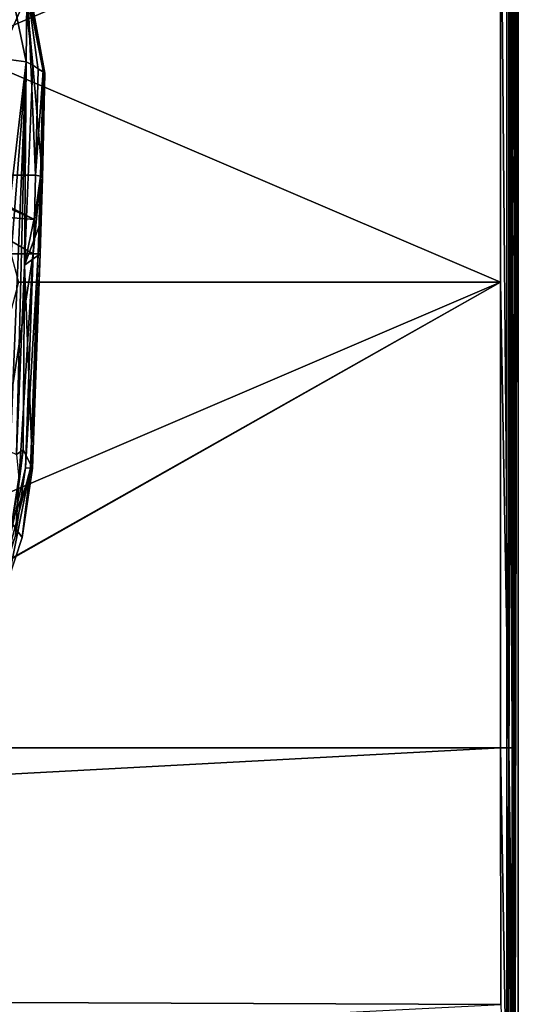
# Model space of a CAD drawing. Units: millimetres. Extents: x -152 to 42, y -74 to 42.
# Drawn here: x 20 to 42, y -31 to 11 of the extents above; entities that cross this region are included whole.
import ezdxf

# ---------------------------------------------------------------- set-up
doc = ezdxf.new("R2010")
doc.units = ezdxf.units.MM
doc.header["$LTSCALE"] = 81.481481
for name, color, linetype in [('1', 7, 'CONTINUOUS'), ('2', 7, 'CONTINUOUS'), ('26', 7, 'CONTINUOUS'), ('31', 7, 'CONTINUOUS'), ('36', 7, 'CONTINUOUS'), ('37', 7, 'CONTINUOUS'), ('57', 7, 'CONTINUOUS'), ('58', 7, 'CONTINUOUS'), ('71', 7, 'CONTINUOUS'), ('78', 7, 'CONTINUOUS'), ('79', 7, 'CONTINUOUS'), ('80', 7, 'CONTINUOUS'), ('804', 7, 'CONTINUOUS'), ('805', 7, 'CONTINUOUS'), ('806', 7, 'CONTINUOUS'), ('81', 7, 'CONTINUOUS'), ('810', 7, 'CONTINUOUS'), ('818', 7, 'CONTINUOUS'), ('819', 7, 'CONTINUOUS'), ('82', 7, 'CONTINUOUS')]:
    doc.layers.add(name, color=color, linetype=linetype)

msp = doc.modelspace()

# ---------------------------------------------------------------- linework, layer by layer
at = {"layer": '1', "linetype": 'Continuous'}
for points in [[(20.408, 12.437, 98.9), (16.944, 4.607, 95.25), (19.307, 14.975, 100.084), (20.408, 12.437, 98.9)], [(20.736, 4.607, 95.25), (16.944, 4.607, 95.25), (20.408, 12.437, 98.9), (20.736, 4.607, 95.25)], [(20.843, 9.124, 97.356), (20.736, 4.607, 95.25), (20.408, 12.437, 98.9), (20.843, 9.124, 97.356)]]:
    msp.add_3dface(points, dxfattribs=at)
at = {"layer": '2', "linetype": 'Continuous'}
for points in [[(18.111, -14.931, 94.5), (17.972, 1.226, 94.5), (20.636, 1.226, 94.5), (18.111, -14.931, 94.5)], [(19.875, -10.894, 94.5), (18.111, -14.931, 94.5), (20.636, 1.226, 94.5), (19.875, -10.894, 94.5)], [(20.299, -7.973, 94.5), (19.875, -10.894, 94.5), (20.636, 1.226, 94.5), (20.299, -7.973, 94.5)]]:
    msp.add_3dface(points, dxfattribs=at)
at = {"layer": '26', "linetype": 'Continuous'}
for points in [[(20.615, 9.325, 117.08), (21.142, 8.986, 97.636), (20.073, 14.045, 99.928), (20.615, 9.325, 117.08)], [(20.368, 12.134, 116.595), (20.615, 9.325, 117.08), (20.073, 14.045, 99.928), (20.368, 12.134, 116.595)]]:
    msp.add_3dface(points, dxfattribs=at)
at = {"layer": '31', "linetype": 'Continuous'}
for points in [[(20.21, -7.196, 109.839), (19.709, -10.358, 111.023), (20.599, -7.984, 94.808), (20.21, -7.196, 109.839)], [(20.599, -7.984, 94.808), (19.709, -10.358, 111.023), (20.166, -10.969, 94.811), (20.599, -7.984, 94.808)], [(20.166, -10.969, 94.811), (19.709, -10.358, 111.023), (19.558, -12.807, 94.812), (20.166, -10.969, 94.811)]]:
    msp.add_3dface(points, dxfattribs=at)
at = {"layer": '36', "linetype": 'Continuous'}
msp.add_3dface([(19.709, -10.358, 111.023), (20.21, -7.196, 109.839), (20.034, -8.572, 114.387), (19.709, -10.358, 111.023)], dxfattribs=at)
at = {"layer": '37', "linetype": 'Continuous'}
for points in [[(20.615, 9.325, 117.08), (20.254, 0.729, 118.733), (21.035, 4.47, 95.53), (20.615, 9.325, 117.08)], [(21.142, 8.986, 97.636), (20.615, 9.325, 117.08), (21.035, 4.47, 95.53), (21.142, 8.986, 97.636)], [(21.035, 4.47, 95.53), (20.254, 0.729, 118.733), (20.984, 2.634, 94.94), (21.035, 4.47, 95.53)], [(20.984, 2.634, 94.94), (20.254, 0.729, 118.733), (20.936, 1.215, 94.808), (20.984, 2.634, 94.94)], [(20.254, 0.729, 118.733), (20.599, -7.984, 94.808), (20.936, 1.215, 94.808), (20.254, 0.729, 118.733)], [(19.914, -7.408, 120.255), (20.21, -7.196, 109.839), (20.254, 0.729, 118.733), (19.914, -7.408, 120.255)], [(20.21, -7.196, 109.839), (20.599, -7.984, 94.808), (20.254, 0.729, 118.733), (20.21, -7.196, 109.839)], [(20.034, -8.572, 114.387), (20.21, -7.196, 109.839), (19.914, -7.408, 120.255), (20.034, -8.572, 114.387)]]:
    msp.add_3dface(points, dxfattribs=at)
at = {"layer": '57', "linetype": 'Continuous'}
for points in [[(20.338, 9.465, 117.736), (20.368, 12.134, 116.595), (19.282, 14.511, 116.821), (20.338, 9.465, 117.736)], [(19.681, 9.55, 118.032), (20.338, 9.465, 117.736), (19.282, 14.511, 116.821), (19.681, 9.55, 118.032)], [(20.615, 9.325, 117.08), (20.368, 12.134, 116.595), (20.338, 9.465, 117.736), (20.615, 9.325, 117.08)]]:
    msp.add_3dface(points, dxfattribs=at)
at = {"layer": '58', "linetype": 'Continuous'}
for points in [[(19.342, 0.948, 119.684), (19.011, -7.196, 121.207), (20.338, 9.465, 117.736), (19.342, 0.948, 119.684)], [(20.338, 9.465, 117.736), (19.011, -7.196, 121.207), (19.647, -7.278, 120.901), (20.338, 9.465, 117.736)], [(19.681, 9.55, 118.032), (19.342, 0.948, 119.684), (20.338, 9.465, 117.736), (19.681, 9.55, 118.032)], [(19.914, -7.408, 120.255), (20.338, 9.465, 117.736), (19.647, -7.278, 120.901), (19.914, -7.408, 120.255)], [(19.914, -7.408, 120.255), (20.254, 0.729, 118.733), (20.338, 9.465, 117.736), (19.914, -7.408, 120.255)], [(20.254, 0.729, 118.733), (20.615, 9.325, 117.08), (20.338, 9.465, 117.736), (20.254, 0.729, 118.733)]]:
    msp.add_3dface(points, dxfattribs=at)
at = {"layer": '71', "linetype": 'Continuous'}
for points in [[(16.944, 4.607, 95.25), (20.736, 4.607, 95.25), (20.685, 2.7, 94.637), (16.944, 4.607, 95.25)], [(17.136, 4.253, 95.095), (16.944, 4.607, 95.25), (20.685, 2.7, 94.637), (17.136, 4.253, 95.095)], [(17.664, 2.93, 94.683), (17.136, 4.253, 95.095), (20.685, 2.7, 94.637), (17.664, 2.93, 94.683)], [(20.636, 1.226, 94.5), (17.972, 1.226, 94.5), (17.664, 2.93, 94.683), (20.636, 1.226, 94.5)], [(20.636, 1.226, 94.5), (17.664, 2.93, 94.683), (20.685, 2.7, 94.637), (20.636, 1.226, 94.5)]]:
    msp.add_3dface(points, dxfattribs=at)
at = {"layer": '78', "linetype": 'Continuous'}
for points in [[(20.073, 14.045, 99.928), (21.142, 8.986, 97.636), (20.361, 13.226, 99.37), (20.073, 14.045, 99.928)], [(20.408, 12.437, 98.9), (20.361, 13.226, 99.37), (21.059, 9.081, 97.437), (20.408, 12.437, 98.9)], [(20.361, 13.226, 99.37), (21.142, 8.986, 97.636), (21.059, 9.081, 97.437), (20.361, 13.226, 99.37)], [(20.843, 9.124, 97.356), (20.408, 12.437, 98.9), (21.059, 9.081, 97.437), (20.843, 9.124, 97.356)]]:
    msp.add_3dface(points, dxfattribs=at)
at = {"layer": '79', "linetype": 'Continuous'}
for points in [[(20.736, 4.607, 95.25), (20.843, 9.124, 97.356), (21.059, 9.081, 97.437), (20.736, 4.607, 95.25)], [(20.736, 4.607, 95.25), (21.059, 9.081, 97.437), (20.952, 4.564, 95.331), (20.736, 4.607, 95.25)], [(21.059, 9.081, 97.437), (21.142, 8.986, 97.636), (20.952, 4.564, 95.331), (21.059, 9.081, 97.437)], [(21.142, 8.986, 97.636), (21.035, 4.47, 95.53), (20.952, 4.564, 95.331), (21.142, 8.986, 97.636)]]:
    msp.add_3dface(points, dxfattribs=at)
at = {"layer": '80', "linetype": 'Continuous'}
for points in [[(20.636, 1.226, 94.5), (20.685, 2.7, 94.637), (20.952, 4.564, 95.331), (20.636, 1.226, 94.5)], [(20.636, 1.226, 94.5), (20.952, 4.564, 95.331), (20.851, 1.219, 94.591), (20.636, 1.226, 94.5)], [(20.685, 2.7, 94.637), (20.736, 4.607, 95.25), (20.952, 4.564, 95.331), (20.685, 2.7, 94.637)], [(20.952, 4.564, 95.331), (21.035, 4.47, 95.53), (20.851, 1.219, 94.591), (20.952, 4.564, 95.331)], [(21.035, 4.47, 95.53), (20.984, 2.634, 94.94), (20.851, 1.219, 94.591), (21.035, 4.47, 95.53)], [(20.984, 2.634, 94.94), (20.936, 1.215, 94.808), (20.851, 1.219, 94.591), (20.984, 2.634, 94.94)]]:
    msp.add_3dface(points, dxfattribs=at)
at = {"layer": '804', "color": 254, "linetype": 'Continuous', "true_color": 0xe6e6e6}
for points in [[(-151, 41.5, 69), (41, 41.5, 69), (-151, -41.5, 69), (-151, 41.5, 69)], [(-151, -41.5, 69), (41, 41.5, 69), (41, -41.5, 69), (-151, -41.5, 69)], [(41, 41.5, 69), (41.354, 41.354, 69), (41, -41.5, 69), (41, 41.5, 69)], [(41, -41.5, 69), (41.354, 41.354, 69), (41.354, -41.354, 69), (41, -41.5, 69)], [(41.354, 41.354, 69), (41.5, 41, 69), (41.354, -41.354, 69), (41.354, 41.354, 69)], [(41.5, 41, 69), (41.5, -41, 69), (41.354, -41.354, 69), (41.5, 41, 69)]]:
    msp.add_3dface(points, dxfattribs=at)
at = {"layer": '805', "color": 254, "linetype": 'Continuous', "true_color": 0xe6e6e6}
for points in [[(40.739, -20, 76.96), (5.341, -20, 76.96), (-150.742, -30.264, 76.879), (40.739, -20, 76.96)], [(40.742, -31.026, 76.87), (40.739, -20, 76.96), (-150.742, -30.264, 76.879), (40.742, -31.026, 76.87)], [(-150.748, -40.758, 76.715), (40.742, -31.026, 76.87), (-150.742, -30.264, 76.879), (-150.748, -40.758, 76.715)]]:
    msp.add_3dface(points, dxfattribs=at)
at = {"layer": '806', "color": 254, "linetype": 'Continuous', "true_color": 0xe6e6e6}
for points in [[(9.998, 17.321, 76.97), (17.318, 10.003, 76.99), (40.739, 20, 76.96), (9.998, 17.321, 76.97)], [(40.739, 20, 76.96), (17.318, 10.003, 76.99), (40.738, 0, 77), (40.739, 20, 76.96)], [(17.318, 10.003, 76.99), (20, -0.002, 77), (40.738, 0, 77), (17.318, 10.003, 76.99)], [(5.341, -20, 76.96), (40.739, -20, 76.96), (40.738, 0, 77), (5.341, -20, 76.96)], [(9.995, -17.322, 76.97), (5.341, -20, 76.96), (40.738, 0, 77), (9.995, -17.322, 76.97)], [(17.317, -10.005, 76.99), (9.995, -17.322, 76.97), (40.738, 0, 77), (17.317, -10.005, 76.99)], [(20, -0.002, 77), (17.317, -10.005, 76.99), (40.738, 0, 77), (20, -0.002, 77)]]:
    msp.add_3dface(points, dxfattribs=at)
at = {"layer": '81', "linetype": 'Continuous'}
for points in [[(20.299, -7.973, 94.5), (20.636, 1.226, 94.5), (20.851, 1.219, 94.591), (20.299, -7.973, 94.5)], [(20.299, -7.973, 94.5), (20.851, 1.219, 94.591), (20.515, -7.981, 94.592), (20.299, -7.973, 94.5)], [(20.851, 1.219, 94.591), (20.936, 1.215, 94.808), (20.515, -7.981, 94.592), (20.851, 1.219, 94.591)], [(20.936, 1.215, 94.808), (20.599, -7.984, 94.808), (20.515, -7.981, 94.592), (20.936, 1.215, 94.808)]]:
    msp.add_3dface(points, dxfattribs=at)
at = {"layer": '810', "color": 254, "linetype": 'Continuous', "true_color": 0xe6e6e6}
for points in [[(41.5, 41, 69), (41.239, 19.998, 76.477), (41.237, 0, 76.517), (41.5, 41, 69)], [(41.239, -19.998, 76.477), (41.5, 41, 69), (41.237, 0, 76.517), (41.239, -19.998, 76.477)], [(41.242, -31.02, 76.388), (41.5, 41, 69), (41.239, -19.998, 76.477), (41.242, -31.02, 76.388)], [(41.247, -40.748, 76.232), (41.5, 41, 69), (41.242, -31.02, 76.388), (41.247, -40.748, 76.232)], [(41.5, -41, 69), (41.5, 41, 69), (41.247, -40.748, 76.232), (41.5, -41, 69)]]:
    msp.add_3dface(points, dxfattribs=at)
at = {"layer": '818', "color": 254, "linetype": 'Continuous', "true_color": 0xe6e6e6}
for points in [[(41.087, -19.999, 76.82), (40.739, -20, 76.96), (41.095, -40.755, 76.574), (41.087, -19.999, 76.82)], [(40.739, -20, 76.96), (40.742, -31.026, 76.87), (41.095, -40.755, 76.574), (40.739, -20, 76.96)], [(41.242, -31.02, 76.388), (41.239, -19.998, 76.477), (41.087, -19.999, 76.82), (41.242, -31.02, 76.388)], [(41.247, -40.748, 76.232), (41.242, -31.02, 76.388), (41.087, -19.999, 76.82), (41.247, -40.748, 76.232)], [(41.247, -40.748, 76.232), (41.087, -19.999, 76.82), (41.095, -40.755, 76.574), (41.247, -40.748, 76.232)]]:
    msp.add_3dface(points, dxfattribs=at)
at = {"layer": '819', "color": 254, "linetype": 'Continuous', "true_color": 0xe6e6e6}
for points in [[(40.739, 20, 76.96), (40.738, 0, 77), (41.087, -19.999, 76.82), (40.739, 20, 76.96)], [(40.739, 20, 76.96), (41.087, -19.999, 76.82), (41.087, 19.999, 76.82), (40.739, 20, 76.96)], [(41.237, 0, 76.517), (41.239, 19.998, 76.477), (41.087, 19.999, 76.82), (41.237, 0, 76.517)], [(41.239, -19.998, 76.477), (41.237, 0, 76.517), (41.087, 19.999, 76.82), (41.239, -19.998, 76.477)], [(41.087, -19.999, 76.82), (41.239, -19.998, 76.477), (41.087, 19.999, 76.82), (41.087, -19.999, 76.82)], [(40.738, 0, 77), (40.739, -20, 76.96), (41.087, -19.999, 76.82), (40.738, 0, 77)]]:
    msp.add_3dface(points, dxfattribs=at)
at = {"layer": '82', "linetype": 'Continuous'}
for points in [[(19.875, -10.894, 94.5), (20.299, -7.973, 94.5), (18.94, -13.944, 94.592), (19.875, -10.894, 94.5)], [(20.299, -7.973, 94.5), (20.515, -7.981, 94.592), (18.94, -13.944, 94.592), (20.299, -7.973, 94.5)], [(20.515, -7.981, 94.592), (19.558, -12.807, 94.812), (18.94, -13.944, 94.592), (20.515, -7.981, 94.592)], [(20.166, -10.969, 94.811), (19.558, -12.807, 94.812), (20.515, -7.981, 94.592), (20.166, -10.969, 94.811)], [(20.599, -7.984, 94.808), (20.166, -10.969, 94.811), (20.515, -7.981, 94.592), (20.599, -7.984, 94.808)]]:
    msp.add_3dface(points, dxfattribs=at)

doc.saveas('drawing.dxf')
